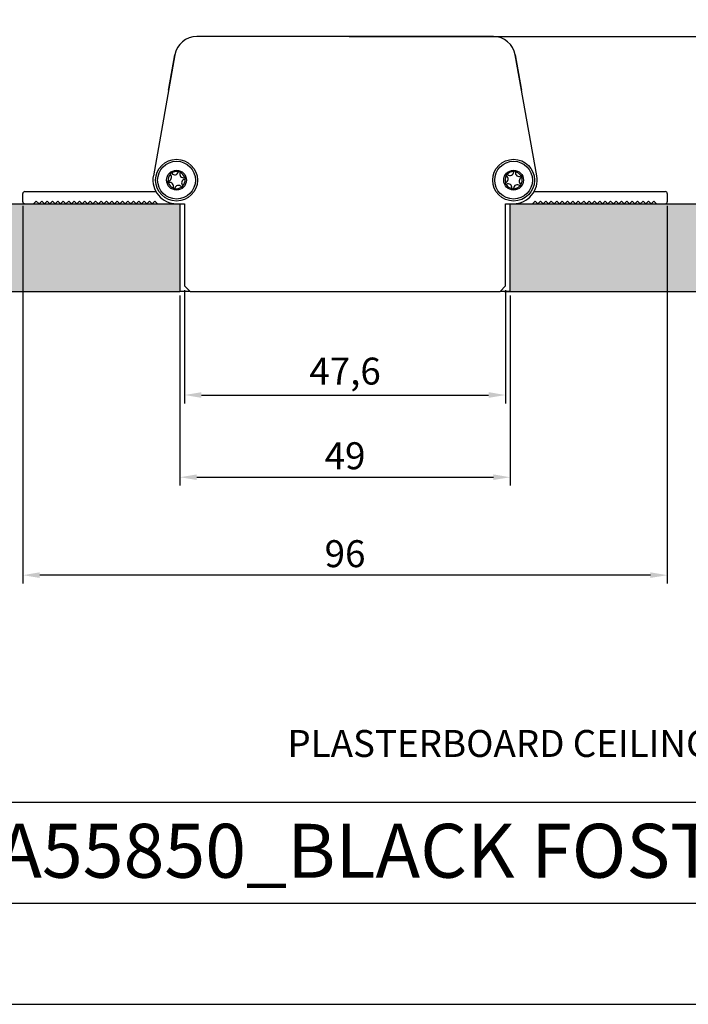
# Model space of a CAD drawing. Units: millimetres. Extents: x -40 to 297, y 0 to 733.
# Drawn here: x 89 to 189, y 0 to 146 of the extents above; entities that cross this region are included whole.
import ezdxf

# ---------------------------------------------------------------- set-up
doc = ezdxf.new("R2010")
doc.units = ezdxf.units.MM
doc.layers.add('CAJETIN', color=253, linetype='Continuous')
doc.layers.add('TEXTO', color=251, linetype='Continuous')
doc.layers.add('COTAS', color=250, linetype='Continuous', lineweight=9)
doc.styles.get("Standard").update_dxf_attribs({"font": 'arial.ttf'})
doc.dimstyles.new('ISO-25', dxfattribs={"dimtxt": 4, "dimasz": 2.5, "dimexe": 1.25, "dimexo": 0.625, "dimtad": 1, "dimdec": 0, "dimtxsty": 'Standard', "dimcen": 2.5, "dimadec": 0, "dimazin": 0, "dimtfac": 1, "dimtdec": 0, "dimtmove": 0, "dimatfit": 3, "dimfxl": 1, "dimarcsym": 0})

# ---------------------------------------------------------------- blocks, each defined once
blk = doc.blocks.new('*D30')
at = {"layer": 'COTAS', "color": 0, "lineweight": -2}
for p, q in [((113.88, 105.96), (113.88, 89.15)), ((161.48, 105.96), (161.48, 89.15)), ((116.38, 90.4), (158.98, 90.4))]:
    blk.add_line(p, q, dxfattribs=at)
at = {"layer": 'COTAS', "color": 0}
for points in [[(116.38, 90.82), (116.38, 89.98), (113.88, 90.4)], [(158.98, 89.98), (158.98, 90.82), (161.48, 90.4)]]:
    blk.add_solid(points, dxfattribs=at)
at = {"layer": 'Defpoints', "color": 0}
for p in [(113.88, 106.58), (161.48, 106.58), (161.48, 90.4)]:
    blk.add_point(p, dxfattribs=at)
at = {"layer": 'COTAS', "color": 0, "insert": (137.68, 93.43), "char_height": 4, "attachment_point": 5}
blk.add_mtext('47,6', dxfattribs=at)
blk = doc.blocks.new('*D36')
at = {"layer": 'COTAS', "color": 0, "lineweight": -2}
for p, q in [((113.18, 105.16), (113.18, 76.95)), ((162.18, 105.16), (162.18, 76.95)), ((115.68, 78.2), (159.68, 78.2))]:
    blk.add_line(p, q, dxfattribs=at)
at = {"layer": 'COTAS', "color": 0}
for points in [[(115.68, 78.62), (115.68, 77.79), (113.18, 78.2)], [(159.68, 77.79), (159.68, 78.62), (162.18, 78.2)]]:
    blk.add_solid(points, dxfattribs=at)
at = {"layer": 'Defpoints', "color": 0}
for p in [(113.18, 105.78), (162.18, 105.78), (162.18, 78.2)]:
    blk.add_point(p, dxfattribs=at)
at = {"layer": 'COTAS', "color": 0, "insert": (137.68, 80.87), "char_height": 4, "attachment_point": 5}
blk.add_mtext('49', dxfattribs=at)
blk = doc.blocks.new('*D38')
at = {"layer": 'COTAS', "color": 0, "lineweight": -2}
for p, q in [((138.31, 143.58), (255.09, 143.58)), ((253.84, 141.08), (253.84, 108.28)), ((161.31, 105.78), (255.09, 105.78))]:
    blk.add_line(p, q, dxfattribs=at)
at = {"layer": 'COTAS', "color": 0}
for points in [[(254.25, 141.08), (253.42, 141.08), (253.84, 143.58)], [(253.42, 108.28), (254.25, 108.28), (253.84, 105.78)]]:
    blk.add_solid(points, dxfattribs=at)
at = {"layer": 'Defpoints', "color": 0}
for p in [(137.68, 143.58), (160.68, 105.78), (253.84, 105.78)]:
    blk.add_point(p, dxfattribs=at)
at = {"layer": 'COTAS', "color": 0, "insert": (251.17, 124.68), "char_height": 4, "attachment_point": 5, "rotation": 90}
blk.add_mtext('38', dxfattribs=at)
blk = doc.blocks.new('*D39')
at = {"layer": 'COTAS', "color": 0, "lineweight": -2}
for p, q in [((89.88, 118.46), (89.88, 62.42)), ((185.48, 118.46), (185.48, 62.42)), ((182.98, 63.67), (92.38, 63.67))]:
    blk.add_line(p, q, dxfattribs=at)
at = {"layer": 'COTAS', "color": 0}
for points in [[(92.38, 64.09), (92.38, 63.26), (89.88, 63.67)], [(182.98, 63.26), (182.98, 64.09), (185.48, 63.67)]]:
    blk.add_solid(points, dxfattribs=at)
at = {"layer": 'Defpoints', "color": 0}
for p in [(89.88, 119.08), (185.48, 119.08), (89.88, 63.67)]:
    blk.add_point(p, dxfattribs=at)
at = {"layer": 'COTAS', "color": 0, "insert": (137.68, 66.34), "char_height": 4, "attachment_point": 5}
blk.add_mtext('96', dxfattribs=at)

msp = doc.modelspace()

# ---------------------------------------------------------------- hatches: boundary and pattern name
at = {"layer": 'COTAS'}
h = msp.add_hatch(color=256, dxfattribs=at)
h.paths.add_polyline_path([(47.68, 198.39), (227.87, 198.39), (227.87, 185.39), (47.68, 185.39)])
h.paths.add_polyline_path([(47.68, 118.78), (113.18, 118.78), (113.18, 105.78), (47.68, 105.78)])
h.paths.add_polyline_path([(162.18, 118.78), (227.68, 118.78), (227.68, 105.78), (162.18, 105.78)])

# ---------------------------------------------------------------- linework, layer by layer
at = {"color": 7, "linetype": 'Continuous', "lineweight": 25}
for p, q in [((159.68, 143.58), (115.68, 143.58)), ((112.44, 140.86), (109.24, 122.9)), ((111.54, 135.87), (112.44, 140.87)), ((162.93, 140.87), (163.83, 135.87)), ((166.13, 122.9), (162.93, 140.86)), ((111.5, 135.61), (111.54, 135.87)), ((163.83, 135.87), (163.87, 135.61)), ((89.88, 119.08), (89.88, 120.28)), ((90.18, 120.58), (109.63, 120.58)), ((165.74, 120.58), (185.18, 120.58)), ((185.48, 120.28), (185.48, 119.08)), ((91.88, 119.18), (91.48, 118.78)), ((92.28, 118.78), (91.88, 119.18)), ((92.68, 119.18), (92.28, 118.78)), ((93.08, 118.78), (92.68, 119.18)), ((93.48, 119.18), (93.08, 118.78)), ((93.88, 118.78), (93.48, 119.18)), ((94.28, 119.18), (93.88, 118.78)), ((94.68, 118.78), (94.28, 119.18)), ((95.08, 119.18), (94.68, 118.78)), ((95.48, 118.78), (95.08, 119.18)), ((95.88, 119.18), (95.48, 118.78)), ((96.28, 118.78), (95.88, 119.18)), ((96.68, 119.18), (96.28, 118.78)), ((97.08, 118.78), (96.68, 119.18)), ((97.48, 119.18), (97.08, 118.78)), ((97.88, 118.78), (97.48, 119.18)), ((98.28, 119.18), (97.88, 118.78)), ((98.68, 118.78), (98.28, 119.18)), ((99.08, 119.18), (98.68, 118.78)), ((99.48, 118.78), (99.08, 119.18)), ((99.88, 119.18), (99.48, 118.78)), ((100.28, 118.78), (99.88, 119.18)), ((100.68, 119.18), (100.28, 118.78)), ((101.08, 118.78), (100.68, 119.18)), ((101.48, 119.18), (101.08, 118.78)), ((101.88, 118.78), (101.48, 119.18)), ((102.28, 119.18), (101.88, 118.78)), ((102.68, 118.78), (102.28, 119.18)), ((103.08, 119.18), (102.68, 118.78)), ((103.48, 118.78), (103.08, 119.18)), ((103.88, 119.18), (103.48, 118.78)), ((104.28, 118.78), (103.88, 119.18)), ((104.68, 119.18), (104.28, 118.78)), ((105.08, 118.78), (104.68, 119.18)), ((105.48, 119.18), (105.08, 118.78)), ((105.88, 118.78), (105.48, 119.18)), ((106.28, 119.18), (105.88, 118.78)), ((106.68, 118.78), (106.28, 119.18)), ((107.08, 119.18), (106.68, 118.78)), ((107.48, 118.78), (107.08, 119.18)), ((107.88, 119.18), (107.48, 118.78)), ((108.28, 118.78), (107.88, 119.18)), ((108.68, 119.18), (108.28, 118.78)), ((109.08, 118.78), (108.68, 119.18)), ((109.48, 119.18), (109.08, 118.78)), ((109.88, 118.78), (109.48, 119.18)), ((113.18, 118.78), (113.88, 118.78)), ((113.88, 118.78), (113.88, 106.58)), ((161.48, 118.78), (162.18, 118.78)), ((161.48, 106.58), (161.48, 118.78)), ((165.88, 119.18), (165.48, 118.78)), ((166.28, 118.78), (165.88, 119.18)), ((166.68, 119.18), (166.28, 118.78)), ((167.08, 118.78), (166.68, 119.18)), ((167.48, 119.18), (167.08, 118.78)), ((167.88, 118.78), (167.48, 119.18)), ((168.28, 119.18), (167.88, 118.78)), ((168.68, 118.78), (168.28, 119.18)), ((169.08, 119.18), (168.68, 118.78)), ((169.48, 118.78), (169.08, 119.18)), ((169.88, 119.18), (169.48, 118.78)), ((170.28, 118.78), (169.88, 119.18)), ((170.68, 119.18), (170.28, 118.78)), ((171.08, 118.78), (170.68, 119.18)), ((171.48, 119.18), (171.08, 118.78)), ((171.88, 118.78), (171.48, 119.18)), ((172.28, 119.18), (171.88, 118.78)), ((172.68, 118.78), (172.28, 119.18)), ((173.08, 119.18), (172.68, 118.78)), ((173.48, 118.78), (173.08, 119.18)), ((173.88, 119.18), (173.48, 118.78)), ((174.28, 118.78), (173.88, 119.18)), ((174.68, 119.18), (174.28, 118.78)), ((175.08, 118.78), (174.68, 119.18)), ((175.48, 119.18), (175.08, 118.78)), ((175.88, 118.78), (175.48, 119.18)), ((176.28, 119.18), (175.88, 118.78)), ((176.68, 118.78), (176.28, 119.18)), ((177.08, 119.18), (176.68, 118.78)), ((177.48, 118.78), (177.08, 119.18)), ((177.88, 119.18), (177.48, 118.78)), ((178.28, 118.78), (177.88, 119.18)), ((178.68, 119.18), (178.28, 118.78)), ((179.08, 118.78), (178.68, 119.18)), ((179.48, 119.18), (179.08, 118.78)), ((179.88, 118.78), (179.48, 119.18)), ((180.28, 119.18), (179.88, 118.78)), ((180.68, 118.78), (180.28, 119.18)), ((181.08, 119.18), (180.68, 118.78)), ((181.48, 118.78), (181.08, 119.18)), ((181.88, 119.18), (181.48, 118.78)), ((182.28, 118.78), (181.88, 119.18)), ((182.68, 119.18), (182.28, 118.78)), ((183.08, 118.78), (182.68, 119.18)), ((183.48, 119.18), (183.08, 118.78)), ((183.88, 118.78), (183.48, 119.18)), ((113.88, 106.58), (114.68, 105.78)), ((114.68, 105.78), (160.68, 105.78)), ((160.68, 105.78), (161.48, 106.58))]:
    msp.add_line(p, q, dxfattribs=at)
for centre, radius in [((112.68, 122.28), 3.1), ((112.68, 122.28), 2.8), ((162.68, 122.28), 3.1), ((162.68, 122.28), 2.8), ((112.68, 122.28), 1.47), ((162.68, 122.28), 1.47)]:
    msp.add_circle(centre, radius, dxfattribs=at)
for centre, radius, start, end in [((115.68, 140.28), 3.3, 90, 169.9097), ((159.68, 140.28), 3.3, 10.0903, 90), ((112.68, 122.28), 3.5, 169.9097, 270), ((112.68, 122.28), 1.27, 137.4653, 185.9367), ((111.38, 122.71), 0.558, 276.853, 45.8504), ((111.86, 123.21), 0.13, 211.3794, 227.701), ((112.68, 122.28), 1.27, 77.4653, 125.9367), ((111.86, 123.21), 0.13, 38.7051, 52.0225), ((112.41, 123.63), 0.558, 216.853, 345.8504), ((113.07, 123.46), 0.13, 151.3794, 167.701), ((113.71, 123.2), 0.558, 156.8533, 286.549), ((113.07, 123.46), 0.13, 338.7038, 352.0225), ((112.68, 122.28), 1.27, 17.4653, 65.9367), ((162.68, 122.28), 1.27, 149.3303, 197.8017), ((161.32, 122.44), 0.558, 288.718, 57.7155), ((161.69, 123.02), 0.13, 223.2445, 239.566), ((162.68, 122.28), 1.27, 89.3303, 137.8017), ((161.69, 123.02), 0.13, 50.5689, 63.8876), ((162.14, 123.54), 0.558, 228.7183, 358.414), ((162.68, 122.28), 3.5, 270, 10.0903), ((162.82, 123.52), 0.13, 163.2445, 176.5619), ((163.5, 123.39), 0.558, 169.4166, 298.414), ((162.68, 122.28), 1.27, 29.3303, 77.8017), ((162.82, 123.52), 0.13, 347.566, 3.8876), ((163.82, 122.78), 0.13, 103.2445, 116.5619), ((111.47, 122.03), 0.13, 98.7051, 112.0225), ((111.47, 122.03), 0.13, 271.3794, 287.701), ((112.68, 122.28), 1.27, 197.4653, 245.9367), ((111.66, 121.37), 0.558, 336.853, 105.8504), ((112.68, 122.28), 1.27, 257.4653, 305.9367), ((112.96, 120.94), 0.558, 37.5515, 166.549), ((113.51, 121.36), 0.13, 215.701, 232.0225), ((113.99, 121.85), 0.558, 97.5515, 226.549), ((113.51, 121.36), 0.13, 31.3794, 44.6969), ((112.68, 122.28), 1.27, 317.4653, 5.9367), ((113.9, 122.54), 0.13, 91.3794, 104.6969), ((113.9, 122.54), 0.13, 275.701, 292.0225), ((161.55, 121.79), 0.13, 110.5701, 123.8876), ((161.55, 121.79), 0.13, 283.2445, 299.566), ((162.68, 122.28), 1.27, 209.3303, 257.8017), ((161.87, 121.18), 0.558, 348.718, 117.7155), ((162.68, 122.28), 1.27, 269.3303, 317.8017), ((163.23, 121.03), 0.558, 48.718, 177.7155), ((164.05, 122.13), 0.558, 109.4166, 238.414), ((163.68, 121.55), 0.13, 230.5701, 243.8876), ((163.68, 121.55), 0.13, 43.2445, 56.5619), ((162.68, 122.28), 1.27, 329.3303, 17.8017), ((163.82, 122.78), 0.13, 287.566, 303.8876), ((90.18, 120.28), 0.3, 90, 180), ((112.3, 121.11), 0.13, 158.7051, 172.0225), ((112.3, 121.11), 0.13, 331.3794, 344.6969), ((162.55, 121.05), 0.13, 170.5701, 183.8876), ((162.55, 121.05), 0.13, 343.2445, 359.566), ((185.18, 120.28), 0.3, 0, 90), ((90.18, 119.08), 0.3, 180, 270), ((185.18, 119.08), 0.3, 270, 0)]:
    msp.add_arc(centre, radius, start, end, dxfattribs=at)
for points, knots in [([(111.94, 123.31), (111.93, 123.32), (111.9, 123.34), (111.86, 123.34), (111.82, 123.34), (111.79, 123.32), (111.76, 123.3), (111.74, 123.27), (111.73, 123.23), (111.73, 123.19), (111.74, 123.16), (111.75, 123.14)], [0, 0, 0, 0, 0.154931, 0.28032, 0.3783, 0.460394, 0.542736, 0.619835, 0.702593, 0.827833, 1, 1, 1, 1]), ([(113.2, 123.44), (113.2, 123.46), (113.2, 123.49), (113.19, 123.53), (113.16, 123.56), (113.13, 123.58), (113.1, 123.59), (113.06, 123.59), (113.03, 123.59), (112.99, 123.56), (112.97, 123.54), (112.96, 123.52)], [0, 0, 0, 0, 0.154931, 0.28032, 0.3783, 0.460394, 0.542736, 0.619835, 0.702593, 0.827833, 1, 1, 1, 1]), ([(161.74, 123.14), (161.73, 123.14), (161.7, 123.15), (161.66, 123.15), (161.62, 123.14), (161.59, 123.11), (161.57, 123.08), (161.56, 123.05), (161.56, 123.02), (161.56, 122.97), (161.58, 122.95), (161.59, 122.93)], [0, 0, 0, 0, 0.154931, 0.28032, 0.3783, 0.460394, 0.542736, 0.619835, 0.702593, 0.827833, 1, 1, 1, 1]), ([(162.95, 123.53), (162.95, 123.54), (162.95, 123.57), (162.92, 123.61), (162.89, 123.63), (162.86, 123.64), (162.82, 123.65), (162.79, 123.64), (162.75, 123.63), (162.72, 123.6), (162.71, 123.57), (162.7, 123.55)], [0, 0, 0, 0, 0.154931, 0.28032, 0.3783, 0.460394, 0.542736, 0.619835, 0.702593, 0.827833, 1, 1, 1, 1]), ([(163.89, 122.67), (163.91, 122.68), (163.93, 122.7), (163.95, 122.74), (163.95, 122.78), (163.95, 122.82), (163.93, 122.85), (163.91, 122.87), (163.88, 122.9), (163.84, 122.91), (163.81, 122.91), (163.79, 122.91)], [0, 0, 0, 0, 0.154931, 0.28032, 0.3783, 0.460394, 0.542736, 0.619835, 0.702593, 0.827833, 1, 1, 1, 1]), ([(111.42, 122.15), (111.41, 122.15), (111.38, 122.13), (111.35, 122.1), (111.34, 122.06), (111.34, 122.02), (111.35, 121.99), (111.36, 121.96), (111.39, 121.93), (111.42, 121.91), (111.46, 121.91), (111.47, 121.9)], [0, 0, 0, 0, 0.1549308, 0.2803203, 0.3783001, 0.4603945, 0.5427365, 0.6198346, 0.7025933, 0.8278331, 1, 1, 1, 1]), ([(113.43, 121.26), (113.44, 121.25), (113.47, 121.23), (113.51, 121.23), (113.55, 121.23), (113.58, 121.25), (113.61, 121.27), (113.63, 121.3), (113.64, 121.34), (113.64, 121.38), (113.63, 121.41), (113.62, 121.43)], [0, 0, 0, 0, 0.154931, 0.28032, 0.3783, 0.460394, 0.542736, 0.619835, 0.702593, 0.827833, 1, 1, 1, 1]), ([(113.95, 122.42), (113.96, 122.42), (113.99, 122.44), (114.01, 122.47), (114.03, 122.51), (114.03, 122.55), (114.02, 122.58), (114.01, 122.61), (113.98, 122.64), (113.94, 122.66), (113.91, 122.66), (113.9, 122.67)], [0, 0, 0, 0, 0.1549308, 0.2803203, 0.3783001, 0.4603945, 0.5427365, 0.6198346, 0.7025933, 0.8278331, 1, 1, 1, 1]), ([(161.48, 121.9), (161.46, 121.89), (161.44, 121.87), (161.42, 121.83), (161.42, 121.79), (161.42, 121.75), (161.44, 121.72), (161.46, 121.69), (161.49, 121.67), (161.53, 121.66), (161.56, 121.66), (161.58, 121.66)], [0, 0, 0, 0, 0.154931, 0.28032, 0.3783, 0.460394, 0.542736, 0.619835, 0.702593, 0.827833, 1, 1, 1, 1]), ([(163.63, 121.43), (163.64, 121.43), (163.67, 121.42), (163.71, 121.42), (163.75, 121.43), (163.78, 121.46), (163.8, 121.49), (163.81, 121.52), (163.81, 121.55), (163.81, 121.6), (163.79, 121.62), (163.78, 121.64)], [0, 0, 0, 0, 0.154931, 0.28032, 0.3783, 0.460394, 0.542736, 0.619835, 0.702593, 0.827833, 1, 1, 1, 1]), ([(112.17, 121.13), (112.17, 121.11), (112.17, 121.08), (112.18, 121.04), (112.21, 121.01), (112.24, 120.99), (112.27, 120.98), (112.3, 120.98), (112.34, 120.98), (112.38, 121.01), (112.4, 121.03), (112.41, 121.05)], [0, 0, 0, 0, 0.154931, 0.28032, 0.3783, 0.460394, 0.542736, 0.619835, 0.702593, 0.827833, 1, 1, 1, 1]), ([(162.42, 121.04), (162.42, 121.03), (162.42, 121), (162.45, 120.96), (162.48, 120.94), (162.51, 120.92), (162.55, 120.92), (162.58, 120.93), (162.62, 120.94), (162.65, 120.97), (162.66, 121), (162.67, 121.01)], [0, 0, 0, 0, 0.154931, 0.28032, 0.3783, 0.460394, 0.542736, 0.619835, 0.702593, 0.827833, 1, 1, 1, 1])]:
    msp.add_open_spline(points, degree=3, knots=knots, dxfattribs=at)
at = {"layer": 'CAJETIN'}
for p, q in [((-40, 30), (297, 30)), ((-40, 15), (297, 15)), ((-40, 0), (297, 0))]:
    msp.add_line(p, q, dxfattribs=at)
at = {"layer": 'COTAS', "linetype": 'Continuous', "lineweight": 25}
for p, q in [((47.68, 118.78), (113.18, 118.78)), ((113.18, 118.78), (113.18, 105.78)), ((162.18, 118.78), (227.68, 118.78)), ((162.18, 105.78), (162.18, 118.78)), ((47.68, 105.78), (113.18, 105.78)), ((114.68, 105.78), (113.18, 105.78)), ((162.18, 105.78), (160.68, 105.78)), ((162.18, 105.78), (227.68, 105.78))]:
    msp.add_line(p, q, dxfattribs=at)

# ---------------------------------------------------------------- texts
at = {"layer": 'COTAS', "insert": (204.5, 38.18), "char_height": 4, "attachment_point": 5}
msp.add_mtext('{PLASTERBOARD CEILING, MANDATORY THICKNESS 12,5mm}', dxfattribs=at)
at = {"layer": 'TEXTO', "insert": (86.07, 26.78), "char_height": 8, "width": 235.6237, "attachment_point": 1}
msp.add_mtext('{A55850_BLACK FOSTER TRIMLESS 10}', dxfattribs=at)

# ---------------------------------------------------------------- dimensions: what is measured, and where the dimension line sits
at = {"layer": 'COTAS'}
dim = msp.add_linear_dim(base=(253.84, 105.78), p1=(137.68, 143.58), p2=(160.68, 105.78), angle=90, dimstyle='ISO-25', dxfattribs=at)
dim.commit()
dim.dimension.update_dxf_attribs({"geometry": '*D38', "text_midpoint": (251.17, 124.68)})
for base, p1, p2, picture, middle in [((89.88, 63.67), (185.48, 119.08), (89.88, 119.08), '*D39', (137.68, 66.34)), ((162.18, 78.2), (113.18, 105.78), (162.18, 105.78), '*D36', (137.68, 80.87))]:
    dim = msp.add_linear_dim(base=base, p1=p1, p2=p2, dimstyle='ISO-25', dxfattribs=at)
    dim.commit()
    dim.dimension.update_dxf_attribs({"geometry": picture, "text_midpoint": middle})
dim = msp.add_linear_dim(base=(161.48, 90.4), p1=(113.88, 106.58), p2=(161.48, 106.58), dimstyle='ISO-25', override={"dimdec": 1, "dimzin": 0}, dxfattribs=at)
dim.commit()
dim.dimension.update_dxf_attribs({"geometry": '*D30', "text_midpoint": (137.68, 90.4), "dimtype": 160})

doc.saveas('drawing.dxf')
